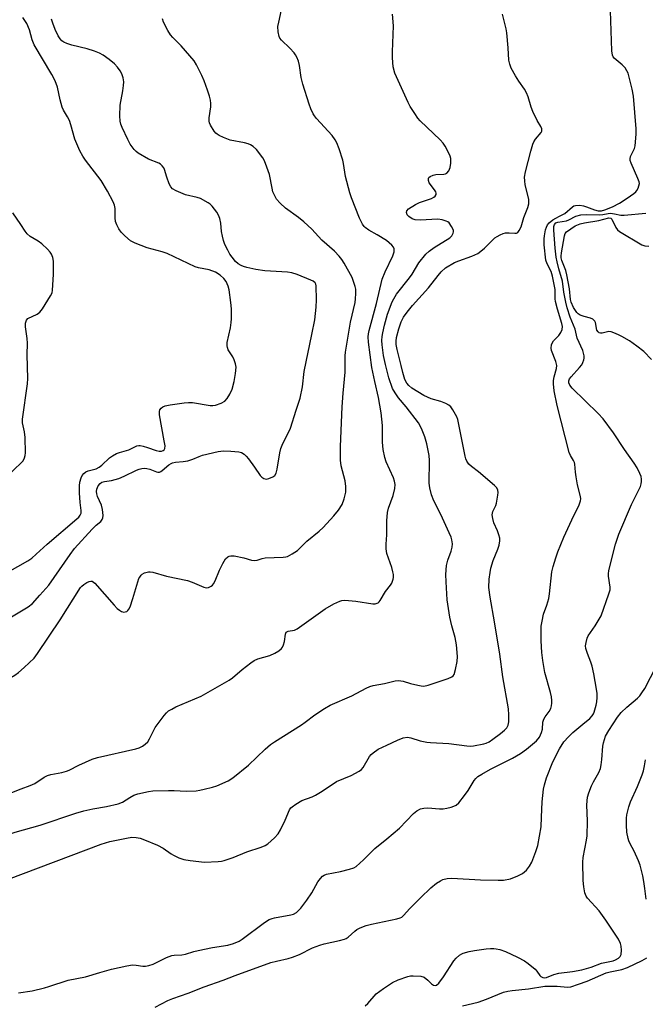
# Model space of a CAD drawing. Units: inches. Extents: x 1327760 to 1333760, y 501447 to 505448.
# Drawn here: x 1333351 to 1333553, y 501879 to 502197 of the extents above; entities that cross this region are included whole.
import ezdxf

# ---------------------------------------------------------------- set-up
doc = ezdxf.new("R2010")
doc.units = ezdxf.units.IN
doc.header["$MEASUREMENT"] = 0
doc.layers.add('Undefined', color=1, linetype='Continuous')

msp = doc.modelspace()

# ---------------------------------------------------------------- linework, layer by layer
at = {"layer": 'Undefined'}
for points, elevation in [([(1333468.9925, 502027.215), (1333469.124, 502030.2235), (1333469.1545, 502034.763), (1333469.342, 502037.4215), (1333469.7025, 502038.816), (1333471.2255, 502042.9175), (1333471.7515, 502045.116), (1333471.835, 502046.4885), (1333471.682, 502047.5685), (1333471.378, 502048.639), (1333468.9635, 502053.7295), (1333468.5625, 502055.1415), (1333468.0155, 502057.724), (1333467.7405, 502060.1555), (1333467.7415, 502065.4535), (1333467.3355, 502069.5765), (1333466.452, 502074.5465), (1333465.2485, 502079.6555), (1333464.3255, 502084.2495), (1333463.269, 502092.378), (1333463.1595, 502094.082), (1333463.236, 502095.075), (1333463.4485, 502096.178), (1333465.8005, 502104.9415), (1333467.7005, 502112.739), (1333468.595, 502115.158), (1333471.1545, 502120.314), (1333471.5125, 502121.5535), (1333471.5585, 502122.045), (1333471.491, 502122.549), (1333471.2885, 502123.0555), (1333470.808, 502123.737), (1333469.057, 502125.2065), (1333466.0705, 502127.106), (1333463.3265, 502128.575), (1333462.208, 502129.399), (1333461.822, 502129.7955), (1333461.3435, 502130.466), (1333460.3075, 502132.444), (1333457.7905, 502138.982), (1333457.247, 502140.6015), (1333455.792, 502145.946), (1333455.223, 502150.066), (1333454.996, 502151.226), (1333453.807, 502154.856), (1333453.0805, 502156.775), (1333452.517, 502157.7725), (1333451.4865, 502159.1635), (1333446.474, 502164.6155), (1333445.815, 502165.473), (1333445.396, 502166.1625), (1333444.684, 502167.705), (1333444.0605, 502169.3005), (1333442.0245, 502175.716), (1333441.5485, 502177.838), (1333441.018, 502181.8005), (1333440.6175, 502183.1515), (1333440.1105, 502184.4645), (1333439.7265, 502185.205), (1333439.2185, 502185.882), (1333437.8395, 502187.3395), (1333435.1415, 502189.9615), (1333434.6175, 502190.616), (1333434.3745, 502191.0925), (1333434.044, 502192.6705), (1333434.0115, 502194.326), (1333434.27, 502195.7575), (1333435.1945, 502199.7495)], 208), ([(1333395.7545, 502070.06), (1333395.8645, 502070.58), (1333396.281, 502071.1125), (1333396.89, 502071.527), (1333397.5965, 502071.8295), (1333399.2385, 502072.224), (1333403.702, 502072.8365), (1333405.1185, 502072.9385), (1333406.4495, 502072.879), (1333412.1405, 502071.997), (1333413.003, 502071.9405), (1333413.8305, 502072.048), (1333415.6885, 502072.6935), (1333416.8875, 502073.367), (1333417.6265, 502074.202), (1333418.538, 502075.6655), (1333419.207, 502077.242), (1333419.9285, 502079.7065), (1333420.332, 502082.2875), (1333420.495, 502084.3005), (1333420.339, 502085.4195), (1333419.893, 502086.704), (1333419.4045, 502087.679), (1333417.9535, 502089.9745), (1333417.689, 502090.685), (1333417.599, 502091.1755), (1333417.6725, 502092.3255), (1333418.6545, 502096.9935), (1333418.941, 502098.7355), (1333419.0425, 502099.9185), (1333418.981, 502103.1715), (1333418.852, 502105.2385), (1333418.2325, 502109.3515), (1333417.9615, 502110.5), (1333417.292, 502111.978), (1333416.5425, 502113.0135), (1333415.3255, 502114.089), (1333413.898, 502115.0025), (1333411.837, 502115.721), (1333408.4195, 502116.4605), (1333407.3075, 502116.7895), (1333398.233, 502121.0225), (1333396.649, 502121.5345), (1333391.7625, 502122.834), (1333387.8745, 502124.3325), (1333386.4685, 502125.1475), (1333384.5745, 502126.7905), (1333383.4535, 502127.92), (1333382.6375, 502129.0565), (1333381.9645, 502130.318), (1333381.5845, 502131.389), (1333381.4515, 502132.527), (1333381.459, 502135.548), (1333381.2125, 502136.656), (1333380.768, 502137.7405), (1333378.962, 502141.1735), (1333376.921, 502144.6075), (1333371.85, 502151.227), (1333371.06, 502152.442), (1333370.0605, 502154.21), (1333368.4815, 502157.96), (1333367.1465, 502162.611), (1333366.679, 502163.9505), (1333366.1195, 502165.2035), (1333364.8285, 502167.324), (1333364.3815, 502168.3465), (1333363.697, 502170.632), (1333362.823, 502174.791), (1333362.1155, 502176.79), (1333361.0195, 502178.865), (1333355.2975, 502188.3765), (1333354.6815, 502190.0175), (1333353.7825, 502193.3145), (1333352.904, 502195.315), (1333351.661, 502197.2555)], 202), ([(1333357.1765, 502010.669), (1333360.089, 502013.968), (1333366.9605, 502023.8265), (1333368.3675, 502025.728), (1333374.0775, 502032.0465), (1333375.279, 502033.264), (1333376.805, 502034.532), (1333377.314, 502035.1575), (1333377.531, 502035.6315), (1333377.629, 502036.4195), (1333377.372, 502038.3735), (1333377.0015, 502039.7375), (1333375.7455, 502042.598), (1333375.5405, 502043.3975), (1333375.4555, 502044.2085), (1333375.55, 502044.994), (1333375.971, 502045.9645), (1333376.57, 502046.8155), (1333377.1275, 502047.2305), (1333378.006, 502047.4605), (1333380.3005, 502047.753), (1333382.6045, 502048.3965), (1333384.3365, 502049.113), (1333388.3305, 502051.0665), (1333389.2455, 502051.3935), (1333390.066, 502051.5865), (1333390.8935, 502051.684), (1333391.6755, 502051.6225), (1333392.693, 502051.346), (1333394.7725, 502050.5885), (1333395.274, 502050.479), (1333395.7555, 502050.4815), (1333396.2225, 502050.654), (1333396.668, 502050.944), (1333398.8355, 502052.8165), (1333399.532, 502053.2805), (1333399.965, 502053.4625), (1333400.958, 502053.667), (1333403.444, 502053.8285), (1333404.876, 502054.101), (1333406.5545, 502054.582), (1333408.603, 502055.535), (1333409.6175, 502055.8945), (1333414.6805, 502057.082), (1333416.4, 502057.3355), (1333418.7565, 502057.2315), (1333421.3995, 502056.9555), (1333422.2145, 502056.7295), (1333423.156, 502056.2175), (1333423.7855, 502055.6475), (1333424.532, 502054.726), (1333426.471, 502052.056), (1333428.3205, 502049.3335), (1333428.8455, 502048.765), (1333429.4945, 502048.351), (1333430.253, 502048.2145), (1333431.0675, 502048.3705), (1333432.3855, 502048.912), (1333433.0205, 502049.4005), (1333433.3925, 502050.0845), (1333433.75, 502051.4385), (1333434.583, 502056.692), (1333434.9075, 502058.123), (1333435.3505, 502059.194), (1333438.1005, 502064.6845), (1333439.853, 502070.4515), (1333441.1505, 502074.279), (1333441.9185, 502078.024), (1333442.494, 502082.989), (1333444.974, 502094.835), (1333445.889, 502099.674), (1333446.3175, 502103.74), (1333446.4445, 502106.095), (1333446.3825, 502110.562), (1333446.27, 502111.1025), (1333446.035, 502111.574), (1333445.434, 502112.0935), (1333444.675, 502112.4715), (1333440.2245, 502114.263), (1333438.537, 502114.779), (1333437.0655, 502114.9775), (1333429.8215, 502115.466), (1333426.858, 502115.861), (1333423.986, 502116.488), (1333422.868, 502116.82), (1333422.105, 502117.1645), (1333421.1765, 502117.75), (1333420.3345, 502118.499), (1333419.2125, 502119.8495), (1333418.5315, 502120.8025), (1333417.8045, 502122.084), (1333416.9165, 502123.9295), (1333416.4325, 502125.2325), (1333416.078, 502126.654), (1333415.837, 502128.121), (1333415.583, 502130.823), (1333415.2605, 502132.378), (1333414.8625, 502133.4), (1333414.337, 502134.37), (1333412.756, 502136.374), (1333412.1525, 502136.964), (1333411.482, 502137.452), (1333409.031, 502138.7805), (1333407.92, 502139.1375), (1333404.146, 502140.0335), (1333401.1615, 502141.249), (1333399.9325, 502141.9425), (1333399.4065, 502142.542), (1333398.91, 502143.5265), (1333398.1, 502145.653), (1333397.388, 502148.1635), (1333397.1595, 502148.6775), (1333396.671, 502149.325), (1333396.0565, 502149.87), (1333395.592, 502150.1605), (1333392.2035, 502151.526), (1333388.898, 502153.46), (1333388.2045, 502153.989), (1333387.6365, 502154.577), (1333386.3455, 502156.3585), (1333385.5575, 502157.8285), (1333383.6815, 502161.7705), (1333383.2865, 502162.811), (1333383.07, 502163.771), (1333382.9785, 502165.5015), (1333383.0485, 502168.9835), (1333383.947, 502173.603), (1333384.179, 502175.305), (1333384.2345, 502176.4375), (1333384.042, 502177.765), (1333383.641, 502179.0415), (1333383.0725, 502180.0315), (1333382.2255, 502181.1995), (1333381.2665, 502182.2595), (1333379.5295, 502183.728), (1333377.6155, 502185.0395), (1333376.3705, 502185.7805), (1333374.815, 502186.4225), (1333372.4105, 502187.186), (1333367.46, 502188.3395), (1333365.849, 502188.8455), (1333364.8825, 502189.3085), (1333364.2475, 502189.761), (1333363.712, 502190.3145), (1333363.108, 502191.286), (1333362.11, 502193.4005), (1333361.3475, 502195.3925), (1333360.952, 502196.7325)], 204), ([(1333363.688, 502002.7965), (1333370.2945, 502013.1345), (1333370.6805, 502013.578), (1333371.363, 502014.144), (1333372.3605, 502014.784), (1333373.1155, 502015.1575), (1333373.6035, 502015.2845), (1333374.0575, 502015.2165), (1333374.885, 502014.5955), (1333381.1305, 502007.4435), (1333382.1595, 502006.365), (1333382.833, 502005.859), (1333383.5445, 502005.4805), (1333384.2675, 502005.264), (1333384.74, 502005.2915), (1333385.1905, 502005.476), (1333385.5955, 502005.7725), (1333385.9255, 502006.17), (1333386.2875, 502006.9045), (1333387.1815, 502009.618), (1333388.737, 502014.99), (1333389.1335, 502016.0895), (1333389.3865, 502016.563), (1333389.838, 502017.15), (1333390.2, 502017.4775), (1333390.901, 502017.872), (1333392.2005, 502018.2415), (1333392.7455, 502018.252), (1333393.5815, 502018.108), (1333398.06, 502016.8415), (1333404.795, 502015.3975), (1333406.299, 502014.8885), (1333410.067, 502013.292), (1333410.8745, 502013.0895), (1333411.619, 502013.1615), (1333412.5125, 502013.6005), (1333412.8915, 502013.9285), (1333413.21, 502014.3615), (1333413.704, 502015.368), (1333415.129, 502018.834), (1333416.184, 502020.971), (1333417.101, 502022.4735), (1333417.87, 502023.125), (1333418.3065, 502023.3255), (1333418.7995, 502023.429), (1333419.9035, 502023.375), (1333423.021, 502022.806), (1333425.511, 502022.056), (1333426.5645, 502021.906), (1333427.3435, 502022.004), (1333428.91, 502022.536), (1333429.9185, 502022.7255), (1333435.677, 502022.9915), (1333436.6155, 502023.095), (1333437.1085, 502023.2345), (1333438.6285, 502024.034), (1333440.306, 502025.183), (1333443.347, 502028.113), (1333447.357, 502031.3515), (1333448.603, 502032.5425), (1333452.0875, 502036.3785), (1333453.558, 502038.122), (1333454.754, 502039.95), (1333455.402, 502041.8155), (1333455.894, 502044.023), (1333455.889, 502045.8015), (1333455.715, 502047.58), (1333454.472, 502052.513), (1333454.2095, 502054.259), (1333454.2055, 502058.7245), (1333454.7765, 502071.5625), (1333455.0875, 502075.9775), (1333455.72, 502082.729), (1333455.705, 502088.0345), (1333455.7795, 502089.221), (1333457.476, 502098.8915), (1333458.9525, 502105.2535), (1333459.095, 502106.3695), (1333459.162, 502108.103), (1333459.12, 502109.5405), (1333458.975, 502110.3715), (1333458.573, 502111.719), (1333457.9765, 502113.303), (1333455.4415, 502117.9325), (1333454.6845, 502119.0895), (1333453.8055, 502120.1875), (1333452.291, 502121.8485), (1333448.2135, 502125.295), (1333444.9395, 502128.8595), (1333442.4125, 502131.304), (1333440.6585, 502132.7145), (1333436.4855, 502135.6475), (1333434.726, 502137.2535), (1333433.571, 502138.594), (1333432.8665, 502139.894), (1333432.4215, 502140.9915), (1333432.1475, 502142.0935), (1333431.292, 502146.5795), (1333430.024, 502150.131), (1333429.545, 502151.1825), (1333429.1035, 502151.9115), (1333427.067, 502154.6625), (1333426.037, 502155.5595), (1333425.109, 502156.1155), (1333424.372, 502156.452), (1333423.2355, 502156.7645), (1333418.5625, 502157.676), (1333416.392, 502158.4935), (1333415.084, 502159.103), (1333414.3575, 502159.5375), (1333413.94, 502159.901), (1333413.4135, 502160.5565), (1333412.226, 502162.5085), (1333411.9045, 502163.272), (1333411.8085, 502163.7885), (1333411.86, 502164.8385), (1333412.403, 502168.4515), (1333412.393, 502169.5085), (1333412.2315, 502170.5435), (1333411.9095, 502171.826), (1333411.265, 502173.797), (1333410.204, 502176.8385), (1333409.498, 502178.5475), (1333407.711, 502181.97), (1333406.9335, 502183.22), (1333402.8155, 502188.116), (1333400.0455, 502190.8255), (1333399.3515, 502191.6195), (1333398.4505, 502193.076), (1333397.1195, 502195.692), (1333396.769, 502196.769)], 206), ([(1333371.329, 501941.0775), (1333374.227, 501941.698), (1333378.6825, 501942.47), (1333382.456, 501943.365), (1333383.795, 501943.9), (1333386.202, 501945.4215), (1333387.455, 501946.076), (1333388.8235, 501946.525), (1333392.2005, 501947.3575), (1333393.6575, 501947.528), (1333398.732, 501947.6225), (1333400.519, 501947.6065), (1333404.3485, 501947.394), (1333407.6165, 501947.533), (1333408.792, 501947.708), (1333410.248, 501948.045), (1333412.857, 501948.715), (1333414.252, 501949.174), (1333417.9435, 501950.778), (1333419.5065, 501951.7), (1333424.5175, 501955.8185), (1333429.893, 501960.9545), (1333431.666, 501962.5245), (1333432.893, 501963.3595), (1333441.672, 501968.842), (1333442.8485, 501969.666), (1333445.954, 501972.0885), (1333449.0975, 501974.147), (1333450.835, 501975.171), (1333457.833, 501978.151), (1333462.495, 501980.6865), (1333463.715, 501981.2275), (1333464.7835, 501981.5435), (1333468.4345, 501982.142), (1333471.8835, 501983.0645), (1333472.9925, 501983.1995), (1333474.4415, 501982.975), (1333476.859, 501982.1975), (1333479.157, 501981.617), (1333480.31, 501981.401), (1333481.158, 501981.3715), (1333482.5055, 501981.65), (1333488.9365, 501983.7645), (1333490.2015, 501984.3125), (1333490.5995, 501984.63), (1333490.8835, 501985.062), (1333491.39, 501986.6765), (1333491.9355, 501989.253), (1333492.0085, 501990.958), (1333491.693, 501994.624), (1333491.2405, 501997.0175), (1333490.1435, 502000.853), (1333489.556, 502003.5925), (1333488.659, 502009.164), (1333488.3065, 502015.0345), (1333488.276, 502017.3825), (1333488.457, 502020.3045), (1333488.824, 502021.9715), (1333489.927, 502024.8655), (1333490.2995, 502026.167), (1333490.3595, 502027.2405), (1333490.1405, 502028.625), (1333489.898, 502029.448), (1333489.3255, 502030.813), (1333486.5985, 502036.74), (1333484.3345, 502041.21), (1333483.5955, 502043.13), (1333483.092, 502045.414), (1333482.896, 502046.8625), (1333482.9155, 502054.154), (1333482.85, 502055.831), (1333482.0895, 502059.5905), (1333481.4675, 502061.849), (1333480.389, 502064.5015), (1333479.3545, 502066.3315), (1333475.43, 502071.492), (1333472.8975, 502074.431), (1333471.8325, 502076.037), (1333471.0555, 502077.494), (1333469.8455, 502080.9075), (1333468.6935, 502085.1465), (1333468.1515, 502088.0565), (1333467.6915, 502091.5385), (1333467.5895, 502092.9595), (1333467.6645, 502094.246), (1333467.87, 502095.3935), (1333468.473, 502097.9425), (1333469.4355, 502101.446), (1333470.8665, 502105.381), (1333471.3975, 502106.426), (1333472.3175, 502107.9175), (1333476.51, 502113.2055), (1333477.344, 502114.4195), (1333479.551, 502118.03), (1333481.793, 502120.88), (1333482.8195, 502121.8095), (1333484.405, 502122.9785), (1333489.543, 502126.1395), (1333490.131, 502126.696), (1333490.6305, 502127.5825), (1333490.721, 502128.0565), (1333490.6485, 502128.5565), (1333490.078, 502129.8055), (1333489.264, 502130.93), (1333488.841, 502131.2585), (1333488.352, 502131.4985), (1333487.0075, 502131.914), (1333485.599, 502132.129), (1333479.983, 502131.774), (1333478.3605, 502131.905), (1333477.362, 502132.2395), (1333476.24, 502132.949), (1333475.728, 502133.567), (1333475.504, 502134.2885), (1333475.6625, 502134.8525), (1333476.194, 502135.436), (1333478.4125, 502136.8845), (1333479.6885, 502137.477), (1333483.63, 502138.8435), (1333484.384, 502139.2205), (1333484.762, 502139.5445), (1333485.062, 502140.1375), (1333485.0625, 502140.5215), (1333484.9525, 502140.915), (1333484.5505, 502141.6125), (1333482.8315, 502143.8865), (1333482.576, 502144.6155), (1333482.662, 502145.3495), (1333482.7725, 502145.561), (1333483.1325, 502145.9065), (1333484.1495, 502146.362), (1333485.0005, 502146.5105), (1333487.5785, 502146.6415), (1333488.091, 502146.763), (1333488.5225, 502147.001), (1333489.167, 502147.7745), (1333489.598, 502148.765), (1333489.8365, 502150.2155), (1333489.8185, 502151.6665), (1333489.571, 502152.501), (1333488.832, 502154.123), (1333488.018, 502155.7115), (1333487.367, 502156.6895), (1333486.348, 502157.7615), (1333479.961, 502163.858), (1333479.1885, 502164.736), (1333478.1765, 502166.2035), (1333476.7355, 502168.464), (1333476.0235, 502169.7625), (1333471.7785, 502179.313), (1333471.198, 502181.372), (1333470.9765, 502184.194), (1333470.969, 502186.1395), (1333471.359, 502194.5475), (1333471.011, 502198.3245)], 210), ([(1333515.701, 502154.061), (1333516.3, 502156.316), (1333516.5845, 502157.061), (1333517.1385, 502157.9355), (1333518.984, 502160.0795), (1333519.191, 502160.54), (1333519.198, 502161.2775), (1333518.921, 502162.0115), (1333517.7105, 502163.9785), (1333516.3095, 502166.9285), (1333515.811, 502168.3055), (1333514.823, 502171.6645), (1333514.3095, 502172.943), (1333513.6355, 502174.119), (1333511.8245, 502176.665), (1333510.6985, 502178.4075), (1333509.345, 502180.901), (1333508.8475, 502182.151), (1333508.603, 502183.4485), (1333508.3985, 502187.4665), (1333507.901, 502192.3205), (1333507.6625, 502193.5815), (1333506.476, 502198.3405)], 212), ([(1333548.7455, 502154.0885), (1333549.1355, 502154.98), (1333549.305, 502155.815), (1333549.638, 502159.5715), (1333549.716, 502161.3085), (1333548.7675, 502171.839), (1333548.4315, 502174.1625), (1333547.329, 502178.4545), (1333547.062, 502179.292), (1333546.7075, 502180.063), (1333546.094, 502180.957), (1333545.2, 502181.9895), (1333542.5555, 502184.1715), (1333542.2435, 502184.5955), (1333542.041, 502185.087), (1333541.8555, 502186.5225), (1333541.3925, 502199.3575)], 214), ([(1333514.667, 502135.875), (1333514.9805, 502137.0395), (1333515.0385, 502138.463), (1333514.86, 502139.4655), (1333513.8885, 502143.251), (1333513.693, 502144.543), (1333513.6625, 502145.649), (1333513.902, 502147.3895), (1333515.701, 502154.061)], 212), ([(1333536.221, 502135.1725), (1333537.404, 502134.8345), (1333537.9405, 502134.78), (1333538.5005, 502134.8315), (1333539.5595, 502135.1325), (1333542.015, 502136.0715), (1333544.2815, 502137.3285), (1333546.7375, 502138.926), (1333548.885, 502140.4485), (1333549.5165, 502141.003), (1333549.8655, 502141.4225), (1333550.273, 502142.126), (1333550.5735, 502142.8735), (1333550.709, 502143.637), (1333550.6385, 502144.185), (1333550.26, 502145.2825), (1333548.072, 502150.212), (1333547.786, 502151.0335), (1333547.687, 502151.58), (1333547.81, 502152.415), (1333548.7455, 502154.0885)], 214), ([(1333524.9035, 502133.056), (1333526.0045, 502133.5995), (1333526.6005, 502133.985), (1333529.072, 502136.1655), (1333529.53, 502136.42), (1333530.063, 502136.566), (1333531.5055, 502136.6185), (1333532.648, 502136.464), (1333533.689, 502136.153), (1333536.221, 502135.1725)], 214), ([(1333344.242, 502047.017), (1333351.157, 502053.418), (1333351.722, 502054.088), (1333352.189, 502055.031), (1333352.401, 502055.797), (1333352.483, 502056.6555), (1333352.367, 502061.6255), (1333352.1665, 502063.4175), (1333351.581, 502066.36), (1333351.5415, 502067.534), (1333353.162, 502078.9315), (1333353.2905, 502080.6865), (1333353.0195, 502088.2925), (1333353.1665, 502092.1035), (1333353.031, 502093.575), (1333352.4945, 502097.41), (1333352.48, 502098.56), (1333352.8045, 502099.5425), (1333353.2955, 502100.0745), (1333356.2735, 502101.425), (1333357.158, 502102.058), (1333358.0155, 502103.1825), (1333360.611, 502107.361), (1333361.084, 502108.387), (1333361.2645, 502109.2295), (1333361.604, 502114.221), (1333361.6005, 502118.6065), (1333361.391, 502119.74), (1333360.941, 502120.7745), (1333360.492, 502121.438), (1333359.6275, 502122.4725), (1333357.788, 502124.178), (1333356.6275, 502125.011), (1333354.043, 502126.516), (1333353.077, 502127.379), (1333352.425, 502128.2175), (1333351.0395, 502130.3665), (1333348.402, 502134.149)], 200), ([(1333376.981, 501930.2625), (1333379.7415, 501931.16), (1333385.072, 501932.286), (1333386.8225, 501932.512), (1333388.2155, 501932.4735), (1333389.4955, 501932.195), (1333390.8815, 501931.734), (1333395.1375, 501929.937), (1333396.921, 501929.014), (1333399.538, 501927.1475), (1333400.2735, 501926.703), (1333402.049, 501925.8935), (1333403.6205, 501925.3355), (1333405.6365, 501924.9995), (1333410.3015, 501924.4995), (1333414.684, 501924.6705), (1333415.841, 501924.792), (1333416.672, 501924.9815), (1333419.6125, 501926.0375), (1333423.98, 501927.8095), (1333428.602, 501929.311), (1333429.8575, 501929.858), (1333430.8015, 501930.4185), (1333432.9365, 501932.3315), (1333434.062, 501933.629), (1333434.797, 501934.9105), (1333436.402, 501938.1), (1333437.7575, 501941.383), (1333438.1715, 501942.015), (1333438.57, 501942.404), (1333439.75, 501943.2205), (1333441.7755, 501944.3735), (1333445.1145, 501945.594), (1333446.1365, 501946.091), (1333448.303, 501947.4115), (1333452.9395, 501950.504), (1333457.6545, 501952.5165), (1333460.2805, 501953.8735), (1333460.9495, 501954.4135), (1333461.498, 501955.079), (1333463.5355, 501958.6315), (1333464.09, 501959.2695), (1333464.726, 501959.8265), (1333466.3625, 501960.9415), (1333469.222, 501962.2355), (1333472.571, 501963.9375), (1333474.477, 501964.6135), (1333475.873, 501964.8125), (1333476.946, 501964.6095), (1333479.8945, 501963.6385), (1333482.102, 501963.2135), (1333483.2525, 501963.1015), (1333489.1945, 501962.8615), (1333494.99, 501962.0305), (1333496.03, 501961.983), (1333497.1105, 501962.052), (1333500.4435, 501962.676), (1333501.2265, 501962.9365), (1333502.2135, 501963.3975), (1333503.3955, 501964.164), (1333505.8905, 501966.0235), (1333507.1735, 501967.108), (1333507.868, 501967.9), (1333508.349, 501968.767), (1333508.5645, 501969.804), (1333508.568, 501972.058), (1333508.4405, 501974.048), (1333506.638, 501984.287), (1333505.6255, 501991.6625), (1333503.9305, 502002.0945), (1333502.5185, 502010.0765), (1333502.1215, 502013.209), (1333502.2355, 502015.8265), (1333502.4925, 502018.0635), (1333502.7335, 502019.4455), (1333503.4725, 502021.8605), (1333505.0525, 502025.526), (1333505.425, 502026.8945), (1333505.6555, 502028.2785), (1333505.6315, 502029.098), (1333505.3545, 502030.1685), (1333504.8575, 502031.4875), (1333503.683, 502034.107), (1333503.366, 502035.5115), (1333503.2325, 502036.6405), (1333503.243, 502037.1905), (1333503.361, 502037.7225), (1333504.3675, 502039.613), (1333504.6305, 502040.409), (1333505.0415, 502042.9715), (1333505.112, 502043.819), (1333505.063, 502044.6205), (1333504.7305, 502045.324), (1333503.9535, 502046.14), (1333498.8, 502050.554), (1333496.508, 502052.2155), (1333495.6835, 502053.0655), (1333494.978, 502054.005), (1333494.6315, 502054.746), (1333494.4175, 502055.559), (1333493.7625, 502059.325), (1333492.0825, 502067.463), (1333491.7885, 502068.288), (1333491.3965, 502069.0655), (1333490.5055, 502070.5735), (1333489.844, 502071.51), (1333489.2305, 502072.0775), (1333488.216, 502072.606), (1333486.5655, 502073.2245), (1333483.5295, 502074.141), (1333482.273, 502074.6465), (1333481.1425, 502075.2065), (1333477.2925, 502077.5055), (1333476.275, 502078.3725), (1333475.622, 502079.161), (1333475.0145, 502080.335), (1333474.308, 502082.573), (1333473.785, 502084.904), (1333472.4735, 502090.009), (1333472.1895, 502091.63), (1333472.161, 502092.752), (1333472.307, 502093.89), (1333473.0185, 502096.7205), (1333473.7865, 502098.9625), (1333474.536, 502100.525), (1333475.7055, 502102.084), (1333477.51, 502104.222), (1333482.654, 502109.9335), (1333485.7345, 502113.987), (1333486.729, 502115.173), (1333488.1325, 502116.37), (1333491.049, 502118.116), (1333492.404, 502118.679), (1333496.6215, 502120.138), (1333498.5875, 502121.087), (1333499.5405, 502121.7705), (1333500.665, 502122.7215), (1333504.093, 502126.049), (1333504.7755, 502126.5415), (1333505.7245, 502127.081), (1333506.719, 502127.5125), (1333507.5165, 502127.6895), (1333508.6275, 502127.731), (1333510.5405, 502127.5915), (1333511.023, 502127.652), (1333511.4295, 502127.8615), (1333511.903, 502128.4415), (1333512.516, 502129.689), (1333513.4435, 502132.659), (1333514.667, 502135.875)], 212), ([(1333522.9775, 502080.0295), (1333523.1685, 502081.221), (1333523.968, 502083.934), (1333524.0555, 502084.8735), (1333523.7485, 502086.135), (1333522.387, 502089.671), (1333522.274, 502090.5005), (1333522.3545, 502091.5925), (1333522.5045, 502092.108), (1333522.9385, 502092.821), (1333524.7255, 502094.587), (1333525.3745, 502095.4825), (1333525.7845, 502096.4555), (1333525.8555, 502097.448), (1333525.666, 502098.472), (1333524.3195, 502103.053), (1333523.679, 502105.5505), (1333523.573, 502106.365), (1333523.485, 502109.401), (1333522.6915, 502113.726), (1333522.2085, 502115.18), (1333520.929, 502117.6625), (1333520.528, 502118.892), (1333520.0215, 502123.796), (1333519.9385, 502125.8185), (1333520.04, 502126.697), (1333520.448, 502128.7335), (1333520.679, 502129.5785), (1333521.025, 502130.3495), (1333521.5825, 502130.987), (1333522.739, 502131.8915), (1333523.737, 502132.501), (1333524.9035, 502133.056)], 214), ([(1333528.6995, 502081.2595), (1333531.377, 502084.19), (1333532.1055, 502085.135), (1333532.4955, 502085.876), (1333532.776, 502086.656), (1333532.8765, 502087.19), (1333532.8455, 502088.0165), (1333532.4205, 502089.6655), (1333530.654, 502093.6485), (1333530.025, 502096.572), (1333528.4195, 502100.5105), (1333527.4405, 502103.5065), (1333526.9535, 502105.3135), (1333526.3065, 502108.527), (1333525.9135, 502112.102), (1333524.6775, 502116.112), (1333524.119, 502118.3065), (1333523.8325, 502119.844), (1333523.515, 502122.7725), (1333523.0715, 502128.6235), (1333523.095, 502129.7465), (1333523.3325, 502130.435), (1333523.784, 502130.903), (1333524.382, 502131.198), (1333527.131, 502131.6115), (1333527.8985, 502131.9215), (1333530.235, 502133.134), (1333531.8545, 502133.4865), (1333533.483, 502133.592), (1333537.8785, 502133.483), (1333538.9235, 502133.6105), (1333540.6805, 502133.969), (1333541.4355, 502134.0355), (1333542.725, 502133.8995), (1333544.6775, 502133.4725), (1333545.817, 502133.4485), (1333552.8105, 502134.0255)], 216), ([(1333554.6055, 502086.8095), (1333552.1895, 502089.4225), (1333549.9225, 502091.1705), (1333547.5125, 502092.7975), (1333545.033, 502094.2885), (1333544.005, 502094.829), (1333542.4445, 502095.4745), (1333541.6555, 502095.7185), (1333540.865, 502095.817), (1333538.648, 502095.2865), (1333538.171, 502095.2755), (1333537.731, 502095.41), (1333537.354, 502095.703), (1333536.9845, 502096.3185), (1333536.5745, 502098.7795), (1333536.36, 502099.1965), (1333536.041, 502099.542), (1333535.65, 502099.8285), (1333534.9635, 502100.1405), (1333532.902, 502100.723), (1333531.6235, 502101.179), (1333530.94, 502101.5645), (1333530.4755, 502102.009), (1333529.4465, 502103.649), (1333528.681, 502105.365), (1333528.5185, 502106.201), (1333528.1655, 502109.58), (1333527.322, 502114.1115), (1333526.919, 502115.5695), (1333525.651, 502118.8125), (1333525.443, 502119.655), (1333525.4165, 502120.1825), (1333525.547, 502121.3095), (1333526.55, 502126.728), (1333526.7745, 502127.4985), (1333527.1795, 502128.0555), (1333530.025, 502129.9655), (1333531.62, 502130.638), (1333532.961, 502130.9915), (1333537.6205, 502131.6615), (1333540.8865, 502132.554), (1333541.4995, 502132.4245), (1333541.81, 502132.1065), (1333543.072, 502129.399), (1333543.603, 502128.712), (1333544.2675, 502128.1415), (1333551.4645, 502123.8715), (1333552.481, 502123.53), (1333553.806, 502123.451)], 218), ([(1333529.4235, 502054.2005), (1333528.479, 502055.7675), (1333528.0725, 502056.7905), (1333524.135, 502071.9445), (1333523.238, 502076.6645), (1333523.0015, 502078.968), (1333522.9775, 502080.0295)], 214), ([(1333545.876, 502057.7375), (1333542.397, 502063.164), (1333539.048, 502067.6685), (1333537.391, 502069.386), (1333529.0645, 502077.585), (1333528.296, 502078.473), (1333527.9205, 502079.2885), (1333527.9145, 502079.9165), (1333528.198, 502080.5865), (1333528.6995, 502081.2595)], 216), ([(1333397.559, 502058.9205), (1333397.3275, 502060.567), (1333395.8285, 502068.99), (1333395.7545, 502070.06)], 202), ([(1333355.9055, 502023.8995), (1333359.531, 502027.205), (1333369.0715, 502035.3125), (1333369.7085, 502035.921), (1333370.196, 502036.5705), (1333370.4505, 502037.243), (1333370.4925, 502038.0865), (1333370.1855, 502040.638), (1333369.933, 502043.7805), (1333369.9045, 502046.055), (1333370.067, 502047.1885), (1333370.462, 502048.582), (1333370.848, 502049.3365), (1333371.386, 502049.987), (1333372.0225, 502050.5355), (1333372.7215, 502050.8965), (1333375.318, 502051.5585), (1333376.3215, 502052.0055), (1333377.195, 502052.7065), (1333379.6875, 502055.063), (1333380.6205, 502055.722), (1333381.872, 502056.4195), (1333382.8895, 502056.831), (1333385.906, 502057.593), (1333388.509, 502058.94), (1333389.0745, 502059.0715), (1333389.575, 502059.0535)], 202), ([(1333389.575, 502059.0535), (1333390.467, 502058.852), (1333391.864, 502058.3825)], 202), ([(1333391.864, 502058.3825), (1333394.7555, 502057.407), (1333395.6205, 502057.249), (1333396.4405, 502057.2595), (1333396.9265, 502057.3815), (1333397.3285, 502057.6675), (1333397.524, 502058.061), (1333397.559, 502058.9205)], 202), ([(1333394.4075, 501877.6215), (1333398.4915, 501879.7965), (1333400.062, 501880.501), (1333405.039, 501882.202), (1333410.184, 501884.194), (1333416.3085, 501886.3615), (1333420.2475, 501887.8865), (1333431.7185, 501892.0425), (1333433.602, 501892.559), (1333437.346, 501893.3775), (1333438.7525, 501893.8285), (1333440.9485, 501894.711), (1333445.206, 501896.834), (1333447.5315, 501897.74), (1333448.896, 501898.1235), (1333453.923, 501899.21), (1333455.5215, 501899.657), (1333456.0205, 501899.872), (1333456.7145, 501900.323), (1333458.807, 501902.1985), (1333459.497, 501902.696), (1333460.553, 501903.2335), (1333462.487, 501904.0295), (1333464.1715, 501904.5015), (1333472.43, 501906.139), (1333473.5165, 501906.481), (1333473.9875, 501906.735), (1333474.603, 501907.232), (1333476.6475, 501909.4795), (1333480.0845, 501913.0205), (1333483.399, 501916.204), (1333485.2285, 501917.6645), (1333486.4855, 501918.4725), (1333487.277, 501918.867), (1333488.683, 501919.221), (1333490.1495, 501919.325), (1333499.369, 501918.7705), (1333505.164, 501918.663), (1333506.8875, 501918.728), (1333509.0865, 501919.1575), (1333511.456, 501920.0635), (1333512.9405, 501920.867), (1333514.241, 501921.917), (1333515.262, 501923.216), (1333515.952, 501924.4365), (1333517.328, 501927.9435), (1333517.955, 501929.8685), (1333518.958, 501935.931), (1333519.138, 501939.075), (1333519.2765, 501943.951), (1333519.7255, 501948.0425), (1333520.045, 501949.469), (1333520.707, 501951.7145), (1333522.7445, 501956.882), (1333524.8885, 501961.117), (1333526.286, 501963.2995), (1333527.7855, 501965.001), (1333529.1865, 501966.408), (1333532.457, 501969.0145), (1333534.67, 501970.936), (1333535.481, 501971.7585), (1333535.8905, 501972.353), (1333536.1315, 501972.8795), (1333536.7885, 501975.1515), (1333536.988, 501976.259), (1333537.117, 501977.6295), (1333537.067, 501978.986), (1333536.8905, 501980.3475), (1333536.004, 501985.297), (1333535.4615, 501987.7365), (1333535.073, 501989.0585), (1333533.963, 501991.8505), (1333533.4365, 501993.499), (1333533.3485, 501994.331), (1333533.4955, 501995.444), (1333533.8675, 501996.815), (1333534.209, 501997.5765), (1333536.4485, 502000.768), (1333538.344, 502004.0355), (1333540.866, 502011.0985), (1333541.2415, 502012.395), (1333541.3235, 502013.346), (1333540.7865, 502016.813), (1333540.761, 502017.685), (1333540.837, 502018.558), (1333541.1305, 502019.975), (1333543.003, 502027.19), (1333544.1185, 502030.3945), (1333548.1165, 502039.9585), (1333551.0515, 502045.832), (1333551.312, 502046.641), (1333551.4345, 502047.4235), (1333551.446, 502048.2065), (1333551.2815, 502048.996), (1333550.862, 502050.035), (1333549.968, 502051.8115), (1333549.017, 502053.2845), (1333545.876, 502057.7375)], 216), ([(1333350.2295, 501882.3395), (1333354.6485, 501882.973), (1333358.675, 501883.8965), (1333360.0825, 501884.2905), (1333366.2865, 501886.417), (1333371.8725, 501887.5), (1333376.5385, 501888.9115), (1333380.3145, 501889.9185), (1333385.2175, 501890.9835), (1333387.107, 501891.288), (1333388.2595, 501891.2605), (1333390.421, 501890.8975), (1333391.256, 501890.9175), (1333392.361, 501891.082), (1333393.7245, 501891.586), (1333397.9905, 501893.712), (1333399.7475, 501894.3555), (1333400.5365, 501894.5035), (1333403.042, 501894.562), (1333404.2105, 501894.7295), (1333406.833, 501895.594), (1333408.275, 501895.9595), (1333412.873, 501896.9235), (1333417.7965, 501897.6605), (1333419.6555, 501898.2375), (1333421.495, 501899.033), (1333422.4625, 501899.5975), (1333429.7105, 501905.0455), (1333431.164, 501905.9335), (1333432.1155, 501906.321), (1333432.8855, 501906.536), (1333438.2055, 501907.4665), (1333439.0135, 501907.7345), (1333439.967, 501908.274), (1333440.649, 501908.8375), (1333441.462, 501909.6885), (1333443.376, 501912.2095), (1333444.9915, 501914.637), (1333446.9415, 501918.159), (1333447.7325, 501919.259), (1333448.4585, 501920.0135), (1333448.904, 501920.2915), (1333449.6915, 501920.565), (1333454.249, 501921.4715), (1333457.148, 501922.2145), (1333458.5445, 501922.691), (1333459.282, 501923.124), (1333461.666, 501925.224), (1333465.3175, 501928.941), (1333469.228, 501932.031), (1333473.2775, 501935.4585), (1333477.7585, 501940.154), (1333478.848, 501941.071), (1333480.0455, 501941.6615), (1333481.0735, 501941.956), (1333482.4445, 501942.042), (1333486.2155, 501941.7625), (1333487.3685, 501941.759), (1333488.5215, 501941.9375), (1333489.9475, 501942.279), (1333490.7765, 501942.5345), (1333491.537, 501942.896), (1333492.3745, 501943.67), (1333494.2075, 501946.0025), (1333495.441, 501947.678), (1333497.4235, 501950.866), (1333497.9565, 501951.539), (1333498.5815, 501952.132), (1333499.7965, 501952.9515), (1333502.654, 501954.533), (1333509.7665, 501958.1275), (1333512.316, 501959.628), (1333514.2845, 501960.9475), (1333517.4775, 501963.642), (1333518.464, 501964.8705), (1333519.1465, 501966.354), (1333519.382, 501967.4345), (1333519.5685, 501969.6955), (1333519.847, 501970.692), (1333520.2455, 501971.37), (1333521.6015, 501973.1305), (1333522.09, 501974.1585), (1333522.333, 501974.9945), (1333522.47, 501975.8505), (1333522.456, 501976.7205), (1333522.3125, 501977.886), (1333522.016, 501979.307), (1333520.137, 501985.7465), (1333519.5005, 501989.6335), (1333519.257, 501992.173), (1333519.0435, 501995.9265), (1333518.99, 501998.2825), (1333519.0535, 502000.6585), (1333519.3075, 502002.3265), (1333519.783, 502004.5275), (1333520.858, 502007.5095), (1333521.4565, 502009.6805), (1333521.6825, 502011.1035), (1333522.497, 502018.2945), (1333522.872, 502019.9675), (1333523.697, 502022.77), (1333524.382, 502024.6745), (1333526.3145, 502029.4915), (1333528.867, 502035.0275), (1333531.2365, 502039.8695), (1333531.719, 502041.2125), (1333531.7715, 502041.7675), (1333531.6695, 502042.624), (1333530.74, 502046.391), (1333530.2535, 502048.97), (1333530.066, 502050.412), (1333529.899, 502053.052), (1333529.7435, 502053.5655), (1333529.4235, 502054.2005)], 214), ([(1333471.284, 502017.413), (1333471.1515, 502018.213), (1333470.747, 502019.6575), (1333469.2195, 502024.1145), (1333468.992, 502025.702), (1333468.9925, 502027.215)], 208), ([(1333323.9625, 502008.24), (1333330.1635, 502010.754), (1333346.8615, 502018.1185), (1333353.3115, 502021.7785), (1333354.5135, 502022.6735), (1333355.9055, 502023.8995)], 202), ([(1333455.4955, 502009.0795), (1333456.793, 502009.0405), (1333459.127, 502008.774), (1333464.618, 502007.918), (1333465.451, 502007.929), (1333466.342, 502008.2525), (1333466.7235, 502008.5315), (1333467.074, 502008.9385), (1333468.7375, 502011.867), (1333470.3555, 502013.921), (1333470.818, 502014.633), (1333471.2725, 502015.896), (1333471.327, 502016.4675), (1333471.284, 502017.413)], 208), ([(1333325.7015, 501990.1475), (1333326.3985, 501990.732), (1333327.6475, 501991.5475), (1333353.338, 502006.9665), (1333354.7455, 502008.043), (1333357.1765, 502010.669)], 204), ([(1333453.9795, 502008.7695), (1333454.662, 502008.9665), (1333455.4955, 502009.0795)], 208), ([(1333351.0875, 501948.143), (1333354.0155, 501949.261), (1333355.534, 501949.924), (1333358.588, 501951.9285), (1333359.6265, 501952.4955), (1333360.7315, 501952.849), (1333364.2055, 501953.4585), (1333365.7845, 501953.866), (1333366.563, 501954.1975), (1333369.7175, 501955.8255), (1333374.0785, 501957.7945), (1333375.7845, 501958.2675), (1333388.1795, 501961.1065), (1333389.252, 501961.423), (1333390.2465, 501961.8965), (1333391.1905, 501962.5595), (1333391.9775, 501963.3735), (1333392.553, 501964.3535), (1333393.8295, 501966.9435), (1333394.422, 501967.9305), (1333397.3295, 501971.8865), (1333398.0725, 501972.755), (1333398.728, 501973.3095), (1333399.7085, 501973.936), (1333401.009, 501974.617), (1333409.206, 501978.07), (1333416.763, 501982.377), (1333418.2395, 501983.284), (1333419.3265, 501984.0585), (1333422.478, 501986.726), (1333425.2985, 501988.9055), (1333426.3675, 501989.625), (1333427.546, 501990.141), (1333431.3575, 501991.2725), (1333432.9725, 501992.0255), (1333434.2665, 501992.7395), (1333435.1585, 501993.441), (1333435.4675, 501993.878), (1333435.819, 501994.625), (1333436.14, 501995.702), (1333436.441, 501998.1455), (1333436.7275, 501998.7465), (1333437.324, 501999.047), (1333439.3175, 501999.435), (1333440.2355, 501999.8685), (1333449.315, 502006.3465), (1333452.0735, 502007.897), (1333453.9795, 502008.7695)], 208), ([(1333344.9985, 501982.5325), (1333349.0475, 501984.9285), (1333350.2875, 501985.7425), (1333352.093, 501987.313), (1333355.3535, 501990.406), (1333356.4345, 501991.827), (1333363.688, 502002.7965)], 206), ([(1333482.437, 501886.4265), (1333483.6245, 501885.2525), (1333484.226, 501884.781), (1333484.81, 501884.6155), (1333485.199, 501884.7265), (1333485.949, 501885.416), (1333487.5065, 501887.509), (1333490.8435, 501892.669), (1333491.6035, 501893.506), (1333492.666, 501894.4205), (1333493.3605, 501894.877), (1333493.8605, 501895.1045), (1333495.734, 501895.66), (1333497.442, 501895.969), (1333501.2295, 501896.476), (1333502.6875, 501896.6245), (1333503.7055, 501896.627), (1333504.496, 501896.54), (1333505.6245, 501896.277), (1333507.5235, 501895.602), (1333511.3925, 501893.7735), (1333513.6655, 501892.593), (1333514.858, 501891.7955), (1333517.0645, 501889.912), (1333517.6215, 501889.263), (1333518.563, 501887.8975), (1333518.924, 501887.524), (1333519.495, 501887.2165), (1333519.991, 501887.141), (1333520.756, 501887.248), (1333523.04, 501888.193), (1333524.711, 501888.6805), (1333529.07, 501889.1425), (1333532.1645, 501889.732), (1333535.124, 501890.5375), (1333538.507, 501891.831), (1333542.275, 501892.619), (1333543.015, 501892.9005), (1333543.9435, 501893.4855), (1333544.509, 501894.0355), (1333544.8295, 501894.7185), (1333544.979, 501896.0475), (1333544.874, 501897.407), (1333544.596, 501898.2455), (1333543.9235, 501899.577), (1333539.9045, 501905.7855), (1333537.6765, 501908.78), (1333533.9345, 501912.851), (1333533.4895, 501913.54), (1333533.1225, 501914.5925), (1333532.8135, 501916.551), (1333532.604, 501918.5465), (1333532.4045, 501924.5055), (1333532.5705, 501925.9595), (1333533.638, 501931.6025), (1333533.81, 501932.9705), (1333533.9705, 501937.7355), (1333533.8, 501943.023), (1333534.004, 501945.519), (1333534.3725, 501946.9015), (1333535.2725, 501949.0905), (1333535.9135, 501950.416), (1333537.5985, 501953.49), (1333538.108, 501954.7565), (1333538.362, 501955.873), (1333538.618, 501957.63), (1333538.945, 501961.92), (1333539.1245, 501963.03), (1333539.7885, 501965.1565), (1333540.8615, 501967.0465), (1333543.6775, 501971.318), (1333544.8405, 501972.7915), (1333546.681, 501974.567), (1333550.111, 501977.4725), (1333550.8305, 501978.232), (1333551.527, 501979.129), (1333552.4415, 501980.5995), (1333556.12, 501987.704)], 218), ([(1333552.856, 501912.521), (1333552.48, 501916.005), (1333552.18, 501918.242), (1333551.801, 501920.096), (1333550.919, 501923.518), (1333550.4565, 501924.8985), (1333549.048, 501928.059), (1333547.6925, 501930.412), (1333547.2855, 501931.3345), (1333547.056, 501932.1635), (1333546.692, 501934.1565), (1333546.512, 501936.4355), (1333546.549, 501938.699), (1333546.6445, 501939.8205), (1333547.2825, 501942.337), (1333547.843, 501943.942), (1333550.072, 501948.953), (1333551.563, 501952.6665), (1333552.0295, 501954.0125), (1333552.3935, 501955.642), (1333552.7045, 501957.568)], 220), ([(1333332.593, 501939.928), (1333334.1935, 501941.303), (1333335.448, 501942.0335), (1333351.0875, 501948.143)], 208), ([(1333333.8885, 501927.5335), (1333344.8445, 501932.643), (1333346.466, 501933.303), (1333349.157, 501934.139), (1333357.2845, 501936.445), (1333368.744, 501940.3165), (1333371.329, 501941.0775)], 210), ([(1333341.044, 501918.7675), (1333344.262, 501918.514), (1333345.644, 501918.639), (1333347.03, 501918.9645), (1333376.981, 501930.2625)], 212), ([(1333493.6565, 501878.0445), (1333498.6875, 501879.2995), (1333501.381, 501880.2195), (1333506.8085, 501882.46), (1333508.2075, 501882.8695), (1333509.6325, 501883.0715), (1333514.905, 501883.5685), (1333520.1655, 501884.4235), (1333524.223, 501884.497), (1333527.4615, 501884.1335), (1333528.5805, 501884.267), (1333531.054, 501885.059), (1333533.8555, 501886.1115), (1333539.9745, 501888.7325), (1333541.3185, 501889.111), (1333545.0385, 501889.8535), (1333546.877, 501890.439), (1333551.654, 501892.737), (1333553.1245, 501893.622)], 220), ([(1333465.723, 501881.98), (1333468.0755, 501883.7175), (1333470.9835, 501885.5965), (1333472.844, 501886.493), (1333475.9185, 501887.5485), (1333476.7765, 501887.737), (1333477.6285, 501887.7985), (1333480.196, 501887.659), (1333481.2515, 501887.3275), (1333482.437, 501886.4265)], 218), ([(1333462.159, 501878.1455), (1333463.052, 501878.8565), (1333465.723, 501881.98)], 218)]:
    msp.add_lwpolyline(points, dxfattribs=dict(at, elevation=elevation))

doc.saveas('drawing.dxf')
